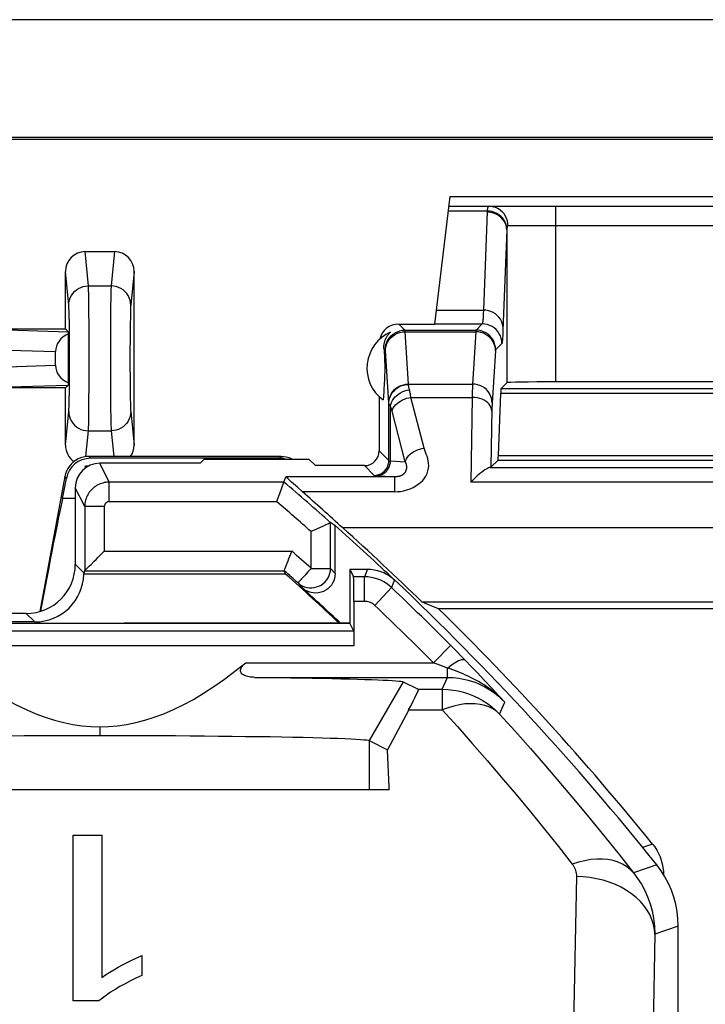
# Model space of a CAD drawing. Units: millimetres. Extents: x 123.6 to 168.4, y 82.7 to 135.4.
# Drawn here: x 150.4 to 157.4, y 125.3 to 135.4 of the extents above; entities that cross this region are included whole.
import ezdxf

# ---------------------------------------------------------------- set-up
doc = ezdxf.new("R2010")
doc.units = ezdxf.units.MM
doc.header["$LTSCALE"] = 16.335
doc.layers.get('0').update_dxf_attribs({"linetype": 'CONTINUOUS'})
for name, color, linetype in [('ASSI', 7, 'CONTINUOUS'), ('DRAFT', 7, 'CONTINUOUS'), ('RACCORDO', 7, 'CONTINUOUS'), ('SMUSSO', 7, 'CONTINUOUS')]:
    doc.layers.add(name, color=color, linetype=linetype)

msp = doc.modelspace()

# ---------------------------------------------------------------- linework, layer by layer
at = {"color": 7, "linetype": 'CONTINUOUS'}
for p, q in [((154.198, 127.525), (148.296, 127.525)), ((154.198, 127.525), (154.198, 127.553)), ((150.977, 125.373), (150.977, 127.064)), ((150.977, 127.064), (151.268, 127.064)), ((151.268, 127.064), (151.268, 125.613)), ((151.676, 125.835), (151.676, 125.632)), ((151.237, 125.373), (150.977, 125.373))]:
    msp.add_line(p, q, dxfattribs=at)
for points in [[(151.268, 125.613), (151.307, 125.64), (151.348, 125.666), (151.39, 125.692), (151.434, 125.717), (151.479, 125.742), (151.526, 125.766), (151.574, 125.789), (151.624, 125.812), (151.676, 125.835)], [(151.676, 125.632), (151.616, 125.605), (151.559, 125.577), (151.505, 125.549), (151.453, 125.52), (151.404, 125.491), (151.357, 125.462), (151.314, 125.433), (151.274, 125.403), (151.237, 125.373)]]:
    msp.add_lwpolyline(points, dxfattribs=at)
at = {"layer": 'ASSI', "color": 7, "linetype": 'CONTINUOUS'}
for p, q in [((154.146, 132.026), (154.147, 131.998)), ((154.147, 131.998), (154.149, 131.976)), ((154.149, 131.976), (154.15, 131.955)), ((154.15, 131.955), (154.151, 131.934)), ((154.151, 131.934), (154.151, 131.918)), ((154.151, 131.918), (154.152, 131.902)), ((154.152, 131.902), (154.152, 131.885)), ((154.152, 131.885), (154.153, 131.872)), ((154.153, 131.872), (154.153, 131.859)), ((154.153, 131.859), (154.153, 131.844)), ((154.153, 131.844), (154.153, 131.829)), ((154.151, 131.716), (154.15, 131.695)), ((154.152, 131.748), (154.151, 131.732)), ((154.151, 131.732), (154.151, 131.716)), ((154.153, 131.777), (154.152, 131.765)), ((154.152, 131.765), (154.152, 131.748)), ((154.153, 131.805), (154.153, 131.791)), ((154.153, 131.791), (154.153, 131.777)), ((154.146, 131.623), (154.143, 131.587)), ((154.147, 131.652), (154.146, 131.623)), ((154.149, 131.674), (154.147, 131.652)), ((154.15, 131.695), (154.149, 131.674)), ((154.097, 131.534), (154.097, 130.981)), ((154.14, 131.539), (154.137, 131.501)), ((154.143, 131.587), (154.14, 131.539)), ((153.797, 129.775), (153.797, 129.225)), ((153.797, 129.775), (153.836, 129.697)), ((153.797, 129.775), (153.979, 129.775)), ((153.838, 129.447), (153.838, 128.995)), ((150.057, 129.225), (153.797, 129.225)), ((153.837, 129.145), (153.797, 129.225)), ((154.882, 128.943), (154.832, 128.994)), ((154.945, 128.879), (154.882, 128.943)), ((154.972, 128.851), (154.945, 128.879)), ((154.342, 128.628), (154.496, 128.551)), ((154.398, 128.34), (154.183, 127.934)), ((153.995, 128.028), (154.183, 127.934)), ((154.198, 127.553), (154.183, 127.934)), ((154.198, 127.525), (148.296, 127.525)), ((154.198, 127.525), (154.198, 127.553)), ((150.977, 125.373), (150.977, 127.064)), ((150.977, 127.064), (151.268, 127.064)), ((151.268, 127.064), (151.268, 125.613)), ((157.147, 91.913), (157.147, 126.136)), ((151.676, 125.835), (151.676, 125.632)), ((151.237, 125.373), (150.977, 125.373))]:
    msp.add_line(p, q, dxfattribs=at)
at = {"layer": 'ASSI', "color": 250, "linetype": 'CONTINUOUS'}
for p, q in [((154.159, 132.013), (154.146, 132.026)), ((153.979, 129.775), (153.948, 129.697)), ((153.948, 129.697), (153.836, 129.697)), ((153.948, 129.447), (153.948, 129.697)), ((154.254, 129.666), (154.223, 129.588)), ((154.051, 129.406), (154.223, 129.588)), ((153.948, 129.447), (153.838, 129.447)), ((153.837, 129.145), (138.157, 129.145)), ((154.65, 128.822), (154.827, 128.999)), ((154.832, 128.994), (154.827, 128.999)), ((153.838, 128.995), (138.156, 128.995)), ((152.736, 128.822), (154.65, 128.822)), ((154.716, 128.797), (154.65, 128.822)), ((155.042, 128.778), (154.972, 128.851)), ((154.794, 128.767), (154.716, 128.797)), ((154.794, 128.672), (154.794, 128.767)), ((155.101, 128.717), (155.042, 128.778)), ((155.172, 128.642), (155.101, 128.717)), ((152.828, 128.672), (154.794, 128.672)), ((154.342, 128.628), (153.995, 128.028)), ((154.741, 128.551), (154.794, 128.672)), ((155.243, 128.565), (155.172, 128.642)), ((154.496, 128.551), (154.741, 128.551)), ((154.741, 128.551), (154.741, 128.34)), ((155.317, 128.485), (155.243, 128.565)), ((155.377, 128.42), (155.317, 128.485)), ((155.325, 128.298), (155.377, 128.42)), ((154.398, 128.34), (154.741, 128.34)), ((151.247, 128.169), (151.247, 128.08)), ((153.995, 128.028), (153.995, 127.525)), ((156.928, 126.761), (156.69, 126.68)), ((156.109, 126.641), (156.08, 125.127)), ((157.147, 126.136), (156.909, 126.053)), ((156.909, 126.053), (156.876, 124.356))]:
    msp.add_line(p, q, dxfattribs=at)
at = {"layer": 'ASSI', "color": 7, "linetype": 'CONTINUOUS'}
for points in [[(154.146, 132.026), (154.145, 132.035), (154.145, 132.043), (154.146, 132.051), (154.146, 132.059), (154.147, 132.067), (154.148, 132.075), (154.15, 132.082), (154.151, 132.09), (154.153, 132.097), (154.155, 132.104), (154.158, 132.111), (154.16, 132.118), (154.163, 132.125), (154.167, 132.132), (154.17, 132.138), (154.174, 132.145), (154.178, 132.151), (154.182, 132.157), (154.186, 132.163), (154.191, 132.169), (154.196, 132.175), (154.202, 132.181), (154.208, 132.187), (154.214, 132.192)], [(154.153, 131.829), (154.153, 131.813), (154.153, 131.805)], [(153.979, 129.775), (154.013, 129.774), (154.046, 129.769), (154.079, 129.762), (154.111, 129.753), (154.143, 129.74), (154.173, 129.725), (154.201, 129.708), (154.229, 129.688), (154.254, 129.666)], [(149.758, 128.822), (149.868, 128.734), (149.976, 128.653), (150.083, 128.578), (150.189, 128.51), (150.292, 128.448), (150.395, 128.393), (150.495, 128.344), (150.594, 128.302), (150.691, 128.265), (150.786, 128.235), (150.88, 128.211), (150.973, 128.193), (151.065, 128.179), (151.156, 128.171), (151.247, 128.169)], [(151.247, 128.169), (151.337, 128.171), (151.429, 128.179), (151.521, 128.193), (151.614, 128.211), (151.708, 128.235), (151.803, 128.265), (151.9, 128.302), (151.999, 128.344), (152.099, 128.393), (152.202, 128.448), (152.305, 128.51), (152.411, 128.578), (152.518, 128.653), (152.626, 128.734), (152.736, 128.822)], [(152.828, 128.672), (152.812, 128.673), (152.798, 128.674), (152.784, 128.675), (152.77, 128.677), (152.757, 128.68), (152.745, 128.683), (152.734, 128.687), (152.723, 128.692), (152.713, 128.697), (152.704, 128.703), (152.697, 128.71), (152.69, 128.718), (152.686, 128.726), (152.684, 128.736), (152.683, 128.745), (152.685, 128.755), (152.688, 128.765), (152.693, 128.775), (152.698, 128.784), (152.705, 128.792), (152.712, 128.8), (152.719, 128.808), (152.727, 128.815), (152.736, 128.822)], [(152.828, 128.672), (152.954, 128.671), (153.075, 128.67), (153.192, 128.668), (153.304, 128.666), (153.413, 128.665), (153.516, 128.663), (153.614, 128.661), (153.707, 128.659), (153.794, 128.657), (153.875, 128.654), (153.95, 128.652), (154.019, 128.65), (154.082, 128.648), (154.139, 128.645), (154.188, 128.643), (154.231, 128.64), (154.267, 128.638), (154.296, 128.635), (154.318, 128.633), (154.334, 128.63), (154.342, 128.628)], [(150.326, 128.077), (150.475, 128.078), (150.626, 128.078), (150.78, 128.079), (150.935, 128.079), (151.09, 128.08), (151.247, 128.08)], [(151.247, 128.08), (151.403, 128.08), (151.56, 128.079), (151.715, 128.079), (151.868, 128.078), (152.02, 128.078), (152.169, 128.077), (152.315, 128.076), (152.458, 128.074), (152.596, 128.073), (152.731, 128.071), (152.86, 128.07), (152.985, 128.068), (153.103, 128.066), (153.216, 128.063), (153.322, 128.061), (153.421, 128.059), (153.514, 128.056), (153.599, 128.054), (153.676, 128.051), (153.746, 128.048), (153.807, 128.046), (153.86, 128.043), (153.905, 128.04), (153.941, 128.037), (153.968, 128.034), (153.986, 128.031), (153.995, 128.028)], [(157.147, 126.136), (157.144, 126.211), (157.136, 126.285), (157.122, 126.359), (157.103, 126.431), (157.078, 126.502), (157.048, 126.571), (157.012, 126.637), (156.973, 126.701), (156.928, 126.761)], [(151.268, 125.613), (151.307, 125.64), (151.348, 125.666), (151.39, 125.692), (151.434, 125.717), (151.479, 125.742), (151.526, 125.766), (151.574, 125.789), (151.624, 125.812), (151.676, 125.835)], [(151.676, 125.632), (151.616, 125.605), (151.559, 125.577), (151.505, 125.549), (151.453, 125.52), (151.404, 125.491), (151.357, 125.462), (151.314, 125.433), (151.274, 125.403), (151.237, 125.373)]]:
    msp.add_lwpolyline(points, dxfattribs=at)
at = {"layer": 'ASSI', "color": 250, "linetype": 'CONTINUOUS'}
for points in [[(154.223, 129.588), (154.198, 129.61), (154.171, 129.629), (154.143, 129.647), (154.113, 129.662), (154.082, 129.674), (154.05, 129.684), (154.016, 129.691), (153.983, 129.696), (153.948, 129.697)], [(154.051, 129.406), (154.042, 129.414), (154.032, 129.422), (154.021, 129.428), (154.01, 129.434), (153.998, 129.439), (153.986, 129.442), (153.974, 129.445), (153.961, 129.447), (153.948, 129.447)], [(154.794, 128.767), (154.814, 128.784), (154.834, 128.799), (154.853, 128.812), (154.871, 128.824), (154.889, 128.834), (154.906, 128.843), (154.921, 128.849), (154.935, 128.854), (154.947, 128.856), (154.957, 128.856), (154.966, 128.855), (154.972, 128.851)], [(155.377, 128.42), (155.346, 128.451), (155.316, 128.48), (155.286, 128.507), (155.255, 128.532), (155.225, 128.555), (155.196, 128.576), (155.167, 128.595), (155.138, 128.613), (155.11, 128.63), (155.082, 128.645), (155.055, 128.659), (155.029, 128.672), (155.003, 128.685), (154.978, 128.696), (154.953, 128.707), (154.927, 128.718), (154.902, 128.728), (154.876, 128.738), (154.849, 128.748), (154.822, 128.758), (154.794, 128.767)], [(154.794, 128.672), (154.822, 128.672), (154.851, 128.67), (154.88, 128.668), (154.91, 128.664), (154.941, 128.659), (154.973, 128.652), (155.005, 128.644), (155.038, 128.634), (155.071, 128.623), (155.105, 128.609), (155.139, 128.594), (155.173, 128.577), (155.208, 128.557), (155.242, 128.535), (155.277, 128.51), (155.311, 128.483), (155.344, 128.453), (155.377, 128.42)], [(154.741, 128.551), (154.796, 128.549), (154.85, 128.543), (154.904, 128.534), (154.957, 128.521), (155.009, 128.505), (155.059, 128.485), (155.109, 128.461), (155.156, 128.434), (155.202, 128.405), (155.245, 128.372), (155.287, 128.336), (155.325, 128.298)], [(155.325, 128.298), (155.293, 128.327), (155.256, 128.351), (155.216, 128.371), (155.173, 128.386), (155.126, 128.397), (155.077, 128.403), (155.025, 128.404), (154.97, 128.401), (154.915, 128.393), (154.858, 128.379), (154.8, 128.361), (154.741, 128.34)], [(154.741, 128.34), (154.895, 128.17), (155.046, 127.999), (155.197, 127.826), (155.346, 127.653), (155.493, 127.478), (155.639, 127.302), (155.783, 127.125), (155.926, 126.947), (156.067, 126.768)], [(155.325, 128.298), (155.483, 128.123), (155.639, 127.947), (155.794, 127.77), (155.947, 127.591), (156.099, 127.411), (156.249, 127.23), (156.398, 127.048), (156.545, 126.865), (156.69, 126.68)], [(156.69, 126.68), (156.658, 126.714), (156.62, 126.743), (156.579, 126.768), (156.533, 126.788), (156.483, 126.804), (156.43, 126.814), (156.374, 126.819), (156.316, 126.819), (156.255, 126.814), (156.193, 126.803), (156.13, 126.788), (156.067, 126.768)], [(156.067, 126.768), (156.075, 126.756), (156.083, 126.744), (156.089, 126.731), (156.095, 126.718), (156.1, 126.704), (156.104, 126.69), (156.106, 126.674), (156.108, 126.658), (156.109, 126.641)], [(156.909, 126.053), (156.905, 126.103), (156.895, 126.154), (156.879, 126.204), (156.858, 126.253), (156.831, 126.3), (156.798, 126.345), (156.761, 126.388), (156.718, 126.429), (156.671, 126.467), (156.62, 126.501), (156.565, 126.533), (156.506, 126.56), (156.444, 126.584), (156.38, 126.604), (156.314, 126.62), (156.247, 126.631), (156.178, 126.639), (156.109, 126.641)], [(156.69, 126.68), (156.732, 126.623), (156.771, 126.563), (156.805, 126.499), (156.835, 126.434), (156.86, 126.365), (156.88, 126.293), (156.896, 126.216), (156.905, 126.136), (156.909, 126.053)]]:
    msp.add_lwpolyline(points, dxfattribs=at)
at = {"layer": 'ASSI', "color": 7, "linetype": 'CONTINUOUS'}
for centre, radius, start, end in [((154.372, 131.825), 0.4, 113.2632, 234.0462), ((134.747, 109.025), 28.4, 38.6457, 46.6177)]:
    msp.add_arc(centre, radius, start, end, dxfattribs=at)
at = {"layer": 'ASSI', "color": 250, "linetype": 'CONTINUOUS'}
for radius in [28.322, 28.072]:
    msp.add_arc((134.747, 109.025), radius, 44.8481, 46.5542, dxfattribs=at)
at = {"layer": 'ASSI', "color": 7, "linetype": 'CONTINUOUS'}
for centre, major_axis, ratio, start_param, end_param in [((154.297, 132.075), (0.141, -0.141), 0.999695, 2.356347, 3.698533), ((153.836, 129.447), (0, 0.25), 0.008727, -1.570796, -0.017453), ((154.033, 127.751), (0.463, 0.8), 0.033728, -0.723994, 0.002063)]:
    msp.add_ellipse(centre, major_axis=major_axis, ratio=ratio, start_param=start_param, end_param=end_param, dxfattribs=at)
at = {"layer": 'DRAFT', "color": 7, "linetype": 'CONTINUOUS'}
for p, q in [((167.247, 134.177), (124.747, 134.177)), ((167.233, 134.156), (124.761, 134.156)), ((151.097, 130.823), (151.1, 130.829)), ((151.097, 130.823), (151.097, 130.805)), ((151.1, 130.829), (151.137, 130.829)), ((152.313, 130.897), (152.272, 130.855)), ((152.313, 130.897), (153.381, 130.897)), ((153.447, 130.831), (153.381, 130.897)), ((150.997, 130.496), (150.868, 130.496)), ((162.379, 130.196), (153.725, 130.196)), ((153.797, 129.775), (153.797, 129.225)), ((154.533, 129.443), (154.7, 129.375)), ((154.533, 129.443), (161.015, 129.443)), ((154.7, 129.375), (160.947, 129.375)), ((153.797, 129.225), (151.497, 129.225))]:
    msp.add_line(p, q, dxfattribs=at)
at = {"layer": 'DRAFT', "color": 250, "linetype": 'CONTINUOUS'}
msp.add_line((153.995, 128.028), (153.995, 127.525), dxfattribs=at)
at = {"layer": 'DRAFT', "color": 7, "linetype": 'CONTINUOUS'}
for radius, start, end in [(28.432, 45.901, 48.1269), (27.693, 46.8396, 48.3738)]:
    msp.add_arc((134.747, 109.025), radius, start, end, dxfattribs=at)
msp.add_ellipse((150.695, 129.525), major_axis=(0.195, 1.05), ratio=0.017163, start_param=0.394008, end_param=1.743825, dxfattribs=at)
at = {"layer": 'RACCORDO', "color": 7, "linetype": 'CONTINUOUS'}
for p, q in [((167.8, 135.378), (124.194, 135.378)), ((154.663, 132.275), (154.822, 133.575)), ((154.822, 133.575), (159.672, 133.575)), ((154.81, 133.475), (159.684, 133.475)), ((151.097, 133.013), (151.398, 133.013)), ((150.897, 132.225), (150.897, 132.81)), ((151.597, 131.04), (151.597, 132.81)), ((149.997, 132.225), (150.897, 132.225)), ((150.897, 132.225), (150.925, 132.197)), ((154.297, 132.275), (154.663, 132.275)), ((150.929, 131.675), (150.929, 132.175)), ((150.797, 131.855), (150.797, 131.995)), ((150.897, 131.625), (149.987, 131.625)), ((150.897, 131.625), (150.925, 131.653)), ((150.897, 131.04), (150.897, 131.625)), ((155.398, 131.676), (155.34, 131.618)), ((158.596, 131.684), (155.898, 131.684)), ((155.336, 131.571), (155.312, 130.934)), ((153.097, 130.925), (151.136, 130.925)), ((151.104, 130.81), (151.097, 130.823)), ((153.078, 130.906), (151.152, 130.906)), ((152.272, 130.855), (151.247, 130.855)), ((153.947, 130.831), (153.447, 130.831)), ((155.309, 130.887), (155.237, 130.814)), ((150.89, 130.721), (150.635, 129.345)), ((153.126, 130.663), (153.146, 130.717)), ((150.868, 130.496), (150.906, 130.701)), ((150.997, 130.605), (150.997, 129.825)), ((153.083, 130.546), (153.125, 130.662)), ((153.125, 130.662), (153.126, 130.663)), ((153.315, 130.565), (153.263, 130.61)), ((151.093, 130.413), (151.093, 129.76)), ((153.561, 130.23), (153.518, 130.211)), ((153.572, 130.235), (153.561, 130.23)), ((153.647, 129.731), (153.647, 130.221)), ((153.135, 129.776), (153.145, 129.802)), ((153.142, 129.725), (151.084, 129.725)), ((151.087, 129.735), (151.093, 129.76)), ((151.093, 129.76), (151.095, 129.762)), ((151.095, 129.762), (151.12, 129.787)), ((153.142, 129.725), (153.129, 129.76)), ((153.797, 129.775), (153.836, 129.697)), ((153.797, 129.775), (153.979, 129.775)), ((153.838, 129.447), (153.838, 128.995)), ((150.497, 129.325), (149.843, 129.325)), ((150.584, 129.238), (149.996, 129.238)), ((150.057, 129.225), (151.497, 129.225)), ((153.837, 129.145), (153.797, 129.225)), ((154.882, 128.943), (154.832, 128.994)), ((154.945, 128.879), (154.882, 128.943)), ((154.972, 128.851), (154.945, 128.879)), ((154.342, 128.628), (154.496, 128.551)), ((154.398, 128.34), (154.183, 127.934)), ((156.996, 126.696), (156.997, 126.658)), ((157.147, 91.913), (157.147, 126.136))]:
    msp.add_line(p, q, dxfattribs=at)
at = {"layer": 'RACCORDO', "color": 250, "linetype": 'CONTINUOUS'}
for p, q in [((154.804, 133.428), (155.199, 133.428)), ((155.898, 131.684), (155.898, 133.475)), ((155.398, 133.235), (155.398, 131.676)), ((159.082, 133.275), (155.412, 133.275)), ((151.131, 132.664), (151.097, 133.013)), ((151.398, 133.013), (151.363, 132.664)), ((150.931, 132.467), (150.897, 132.81)), ((151.597, 132.81), (151.563, 132.467)), ((151.131, 132.664), (151.363, 132.664)), ((151.135, 132.536), (151.134, 132.59)), ((151.136, 132.469), (151.135, 132.536)), ((151.137, 132.385), (151.136, 132.469)), ((151.358, 132.455), (151.357, 132.354)), ((154.68, 132.417), (155.16, 132.417)), ((150.936, 132.35), (150.934, 132.394)), ((150.937, 132.295), (150.936, 132.35)), ((151.138, 132.28), (151.137, 132.385)), ((151.357, 132.354), (151.356, 132.241)), ((149.999, 132.225), (150.925, 132.197)), ((150.937, 132.225), (150.937, 132.295)), ((150.938, 132.142), (150.937, 132.225)), ((151.139, 132.157), (151.138, 132.28)), ((151.356, 132.241), (151.355, 132.118)), ((151.557, 132.278), (151.556, 132.199)), ((154.359, 132.213), (154.297, 132.275)), ((154.359, 132.213), (155.085, 132.213)), ((154.663, 132.276), (155.148, 132.276)), ((155.148, 132.276), (155.085, 132.213)), ((150.939, 132.047), (150.938, 132.142)), ((151.139, 132.026), (151.139, 132.157)), ((151.355, 132.118), (151.355, 131.989)), ((151.556, 132.112), (151.555, 132.019)), ((151.556, 132.199), (151.556, 132.112)), ((154.395, 131.663), (154.361, 132.196)), ((154.361, 132.196), (155.083, 132.196)), ((155.083, 132.196), (155.049, 131.663)), ((149.989, 132.02), (150.797, 131.995)), ((150.939, 131.949), (150.939, 132.047)), ((151.139, 131.891), (151.139, 132.026)), ((151.555, 132.019), (151.555, 131.924)), ((155.348, 132.076), (155.285, 132.013)), ((150.939, 131.851), (150.939, 131.949)), ((151.355, 131.989), (151.355, 131.858)), ((151.555, 131.924), (151.555, 131.828)), ((154.195, 131.47), (154.161, 132.004)), ((155.283, 132.002), (155.249, 131.47)), ((149.983, 131.83), (150.797, 131.855)), ((150.939, 131.754), (150.939, 131.851)), ((151.139, 131.757), (151.139, 131.891)), ((151.355, 131.858), (151.355, 131.729)), ((151.555, 131.828), (151.556, 131.735)), ((150.938, 131.663), (150.939, 131.754)), ((151.138, 131.629), (151.139, 131.757)), ((151.355, 131.729), (151.356, 131.606)), ((151.556, 131.735), (151.556, 131.65)), ((149.987, 131.625), (150.925, 131.653)), ((150.937, 131.581), (150.938, 131.663)), ((151.137, 131.51), (151.138, 131.629)), ((151.556, 131.65), (151.557, 131.574)), ((154.396, 131.659), (154.395, 131.663)), ((154.395, 131.663), (155.049, 131.663)), ((155.048, 131.622), (155.047, 131.59)), ((155.048, 131.644), (155.048, 131.622)), ((155.34, 131.618), (159.154, 131.618)), ((151.136, 131.405), (151.137, 131.51)), ((151.356, 131.606), (151.357, 131.496)), ((151.557, 131.574), (151.558, 131.513)), ((151.558, 131.513), (151.56, 131.463)), ((154.555, 131.009), (154.421, 131.527)), ((154.421, 131.527), (155.046, 131.527)), ((155.046, 131.527), (155.032, 130.661)), ((155.047, 131.59), (155.046, 131.527)), ((155.336, 131.571), (159.158, 131.571)), ((151.357, 131.496), (151.358, 131.403)), ((154.196, 131.467), (154.195, 131.47)), ((154.196, 130.882), (154.196, 131.467)), ((154.213, 130.879), (154.213, 131.435)), ((155.248, 131.445), (155.247, 131.431)), ((155.247, 131.431), (155.247, 131.416)), ((150.897, 131.04), (150.931, 131.383)), ((151.358, 131.403), (151.359, 131.328)), ((151.359, 131.328), (151.36, 131.267)), ((151.563, 131.383), (151.597, 131.04)), ((154.362, 130.87), (154.228, 131.388)), ((151.105, 130.923), (151.131, 131.186)), ((151.131, 131.186), (151.363, 131.186)), ((151.363, 131.186), (151.389, 130.925)), ((151.152, 130.906), (151.136, 130.925)), ((153.078, 130.906), (153.097, 130.925)), ((154.097, 130.981), (154.196, 130.882)), ((155.312, 130.934), (159.182, 130.934)), ((151.343, 130.663), (151.247, 130.855)), ((153.947, 130.831), (154.046, 130.732)), ((154.213, 130.879), (154.362, 130.87)), ((155.229, 130.813), (159.265, 130.813)), ((155.309, 130.887), (159.185, 130.887)), ((150.906, 130.701), (150.89, 130.721)), ((154.253, 130.717), (153.146, 130.717)), ((154.253, 130.717), (154.253, 130.565)), ((151.093, 130.413), (150.997, 130.605)), ((151.343, 130.463), (151.343, 130.663)), ((153.126, 130.663), (151.343, 130.663)), ((159.462, 130.661), (155.032, 130.661)), ((154.253, 130.565), (153.315, 130.565)), ((151.293, 130.413), (151.093, 130.413)), ((151.293, 130.413), (151.293, 129.96)), ((153.052, 130.463), (151.343, 130.463)), ((153.602, 129.784), (153.602, 130.249)), ((153.403, 129.784), (153.403, 130.159)), ((151.293, 129.96), (153.205, 129.96)), ((150.997, 129.825), (151.087, 129.735)), ((151.093, 129.76), (153.129, 129.76)), ((153.403, 129.784), (153.602, 129.784)), ((153.602, 129.784), (153.647, 129.731)), ((153.979, 129.775), (153.948, 129.697)), ((153.269, 129.635), (153.313, 129.584)), ((153.948, 129.697), (153.836, 129.697)), ((153.948, 129.447), (153.948, 129.697)), ((154.254, 129.666), (154.223, 129.588)), ((154.051, 129.406), (154.223, 129.588)), ((153.948, 129.447), (153.838, 129.447)), ((150.497, 129.325), (150.584, 129.238)), ((153.837, 129.145), (138.157, 129.145)), ((154.65, 128.822), (154.827, 128.999)), ((154.832, 128.994), (154.827, 128.999)), ((153.838, 128.995), (138.156, 128.995)), ((152.736, 128.822), (154.65, 128.822)), ((154.716, 128.797), (154.65, 128.822)), ((155.042, 128.778), (154.972, 128.851)), ((154.794, 128.767), (154.716, 128.797)), ((154.794, 128.672), (154.794, 128.767)), ((155.101, 128.717), (155.042, 128.778)), ((155.172, 128.642), (155.101, 128.717)), ((152.828, 128.672), (154.794, 128.672)), ((154.741, 128.551), (154.794, 128.672)), ((155.243, 128.565), (155.172, 128.642)), ((154.496, 128.551), (154.741, 128.551)), ((154.741, 128.551), (154.741, 128.34)), ((155.317, 128.485), (155.243, 128.565)), ((155.377, 128.42), (155.317, 128.485)), ((155.325, 128.298), (155.377, 128.42)), ((154.398, 128.34), (154.741, 128.34)), ((156.885, 126.973), (156.784, 126.938)), ((156.928, 126.761), (156.69, 126.68)), ((156.109, 126.641), (156.08, 125.127)), ((157.147, 126.136), (156.909, 126.053)), ((156.909, 126.053), (156.876, 124.356))]:
    msp.add_line(p, q, dxfattribs=at)
for points in [[(155.199, 133.428), (155.199, 133.427), (155.199, 133.425), (155.198, 133.424), (155.198, 133.423), (155.198, 133.422), (155.198, 133.42), (155.198, 133.419), (155.198, 133.418), (155.16, 132.417)], [(155.398, 133.235), (155.396, 133.259), (155.391, 133.282), (155.382, 133.304), (155.371, 133.325), (155.356, 133.345), (155.339, 133.363), (155.319, 133.378), (155.297, 133.392), (155.274, 133.402), (155.249, 133.41), (155.224, 133.415), (155.198, 133.416)], [(155.217, 133.475), (155.215, 133.475), (155.213, 133.474), (155.211, 133.472), (155.209, 133.47), (155.207, 133.468), (155.206, 133.465), (155.204, 133.462), (155.203, 133.458), (155.202, 133.455), (155.201, 133.451), (155.201, 133.446), (155.2, 133.442), (155.2, 133.437), (155.199, 133.433), (155.199, 133.428)], [(155.398, 133.247), (155.396, 133.27), (155.391, 133.293), (155.382, 133.315), (155.37, 133.336), (155.356, 133.356), (155.338, 133.374), (155.319, 133.389), (155.297, 133.402), (155.274, 133.413), (155.25, 133.421), (155.224, 133.426), (155.199, 133.428)], [(155.412, 133.275), (155.41, 133.301), (155.405, 133.327), (155.397, 133.351), (155.386, 133.375), (155.372, 133.397), (155.355, 133.416), (155.336, 133.434), (155.315, 133.448), (155.292, 133.46), (155.268, 133.468), (155.243, 133.473), (155.217, 133.475)], [(155.398, 133.235), (155.359, 132.211), (155.359, 132.189), (155.358, 132.169), (155.357, 132.152), (155.356, 132.136), (155.355, 132.123), (155.354, 132.11), (155.353, 132.099), (155.352, 132.091), (155.351, 132.084), (155.35, 132.079), (155.348, 132.076)], [(155.412, 133.275), (155.41, 133.275), (155.408, 133.274), (155.407, 133.273), (155.406, 133.272), (155.404, 133.271), (155.403, 133.269), (155.403, 133.267), (155.402, 133.265), (155.401, 133.263), (155.4, 133.26), (155.4, 133.258), (155.399, 133.255), (155.399, 133.252), (155.399, 133.25), (155.398, 133.247)], [(155.398, 133.247), (155.398, 133.246), (155.398, 133.244), (155.398, 133.243), (155.398, 133.242), (155.398, 133.24), (155.398, 133.239), (155.398, 133.238), (155.398, 133.236), (155.398, 133.235)], [(150.931, 132.467), (150.933, 132.492), (150.938, 132.517), (150.946, 132.542), (150.958, 132.565), (150.973, 132.586), (150.99, 132.606), (151.01, 132.623), (151.031, 132.637), (151.055, 132.648), (151.079, 132.657), (151.105, 132.662), (151.131, 132.664)], [(151.134, 132.59), (151.133, 132.613), (151.133, 132.634), (151.132, 132.651), (151.131, 132.664)], [(151.363, 132.664), (151.362, 132.649), (151.361, 132.63), (151.361, 132.604), (151.36, 132.574), (151.359, 132.539), (151.358, 132.455)], [(151.563, 132.467), (151.561, 132.492), (151.556, 132.517), (151.548, 132.542), (151.536, 132.565), (151.522, 132.586), (151.504, 132.606), (151.485, 132.623), (151.463, 132.637), (151.439, 132.648), (151.415, 132.657), (151.389, 132.662), (151.363, 132.664)], [(150.934, 132.394), (150.934, 132.413), (150.933, 132.43), (150.933, 132.444), (150.932, 132.456), (150.931, 132.467)], [(151.563, 132.467), (151.562, 132.456), (151.561, 132.441), (151.561, 132.423), (151.56, 132.401), (151.559, 132.375), (151.559, 132.346), (151.557, 132.278)], [(155.16, 132.417), (155.159, 132.376), (155.158, 132.358), (155.157, 132.343), (155.156, 132.329), (155.155, 132.317), (155.154, 132.306), (155.153, 132.297), (155.152, 132.289), (155.151, 132.283), (155.15, 132.278), (155.148, 132.276)], [(155.36, 132.235), (155.359, 132.259), (155.353, 132.282), (155.345, 132.304), (155.333, 132.326), (155.319, 132.345), (155.301, 132.363), (155.282, 132.379), (155.26, 132.392), (155.237, 132.402), (155.212, 132.41), (155.186, 132.415), (155.16, 132.417)], [(154.159, 132.013), (154.161, 132.039), (154.166, 132.064), (154.175, 132.089), (154.186, 132.113), (154.201, 132.134), (154.218, 132.154), (154.238, 132.171), (154.259, 132.186), (154.283, 132.197), (154.308, 132.206), (154.333, 132.211), (154.359, 132.213)], [(154.361, 132.196), (154.361, 132.199), (154.36, 132.202), (154.36, 132.204), (154.36, 132.206), (154.36, 132.208), (154.36, 132.21), (154.36, 132.211), (154.36, 132.212), (154.359, 132.213)], [(155.085, 132.213), (155.085, 132.212), (155.084, 132.211), (155.084, 132.21), (155.084, 132.209), (155.084, 132.207), (155.084, 132.205), (155.084, 132.202), (155.084, 132.199), (155.083, 132.196)], [(155.285, 132.013), (155.283, 132.039), (155.278, 132.064), (155.269, 132.089), (155.258, 132.113), (155.243, 132.134), (155.226, 132.154), (155.206, 132.171), (155.185, 132.186), (155.161, 132.197), (155.136, 132.206), (155.111, 132.211), (155.085, 132.213)], [(155.348, 132.076), (155.347, 132.102), (155.342, 132.128), (155.333, 132.153), (155.322, 132.176), (155.307, 132.198), (155.29, 132.218), (155.27, 132.235), (155.248, 132.249), (155.225, 132.261), (155.2, 132.269), (155.175, 132.275), (155.148, 132.276)], [(154.161, 132.002), (154.163, 132.028), (154.168, 132.052), (154.176, 132.076), (154.188, 132.099), (154.202, 132.12), (154.22, 132.139), (154.239, 132.155), (154.261, 132.169), (154.284, 132.181), (154.309, 132.189), (154.335, 132.194), (154.361, 132.196)], [(155.283, 132.002), (155.282, 132.028), (155.276, 132.052), (155.268, 132.076), (155.256, 132.099), (155.242, 132.12), (155.225, 132.139), (155.205, 132.155), (155.183, 132.169), (155.16, 132.181), (155.135, 132.189), (155.109, 132.194), (155.083, 132.196)], [(154.161, 132.004), (154.16, 132.006), (154.16, 132.007), (154.16, 132.009), (154.16, 132.01), (154.16, 132.011), (154.16, 132.012), (154.16, 132.012), (154.159, 132.013)], [(155.285, 132.013), (155.285, 132.012), (155.284, 132.012), (155.284, 132.011), (155.284, 132.01), (155.284, 132.009), (155.284, 132.008), (155.284, 132.006), (155.284, 132.005), (155.283, 132.002)], [(154.195, 131.47), (154.197, 131.495), (154.202, 131.52), (154.211, 131.543), (154.223, 131.566), (154.237, 131.587), (154.254, 131.606), (154.274, 131.623), (154.296, 131.637), (154.319, 131.648), (154.344, 131.656), (154.369, 131.661), (154.395, 131.663)], [(154.196, 131.467), (154.197, 131.492), (154.203, 131.517), (154.211, 131.54), (154.223, 131.563), (154.237, 131.584), (154.255, 131.602), (154.274, 131.619), (154.296, 131.633), (154.319, 131.644), (154.344, 131.652), (154.37, 131.657), (154.396, 131.659)], [(154.404, 131.613), (154.402, 131.62), (154.4, 131.627), (154.399, 131.634), (154.398, 131.64), (154.397, 131.645), (154.396, 131.65), (154.396, 131.655), (154.396, 131.659)], [(154.421, 131.527), (154.42, 131.537), (154.418, 131.546), (154.416, 131.556), (154.415, 131.564), (154.413, 131.573), (154.411, 131.581), (154.409, 131.589), (154.408, 131.597), (154.404, 131.613)], [(155.049, 131.663), (155.049, 131.657), (155.048, 131.644)], [(155.249, 131.47), (155.247, 131.495), (155.242, 131.52), (155.233, 131.543), (155.222, 131.566), (155.207, 131.587), (155.19, 131.606), (155.17, 131.623), (155.148, 131.637), (155.125, 131.648), (155.1, 131.656), (155.075, 131.661), (155.049, 131.663)], [(150.931, 131.383), (150.932, 131.394), (150.933, 131.409), (150.934, 131.429), (150.934, 131.452), (150.935, 131.479), (150.936, 131.51), (150.937, 131.581)], [(154.213, 131.435), (154.217, 131.455), (154.224, 131.475), (154.234, 131.495), (154.246, 131.514), (154.261, 131.531), (154.278, 131.547), (154.296, 131.562), (154.316, 131.575), (154.337, 131.586), (154.36, 131.594), (154.383, 131.601), (154.406, 131.605)], [(154.228, 131.388), (154.233, 131.405), (154.241, 131.421), (154.252, 131.436), (154.264, 131.451), (154.279, 131.465), (154.296, 131.479), (154.314, 131.49), (154.334, 131.501), (154.354, 131.51), (154.376, 131.518), (154.399, 131.523), (154.421, 131.527)], [(155.246, 131.388), (155.244, 131.406), (155.239, 131.424), (155.23, 131.441), (155.219, 131.457), (155.204, 131.472), (155.187, 131.486), (155.167, 131.498), (155.146, 131.508), (155.122, 131.516), (155.098, 131.522), (155.072, 131.526), (155.046, 131.527)], [(151.56, 131.463), (151.56, 131.442), (151.561, 131.424), (151.561, 131.408), (151.562, 131.394), (151.563, 131.383)], [(154.213, 131.435), (154.209, 131.44), (154.206, 131.444), (154.203, 131.448), (154.201, 131.452), (154.199, 131.456), (154.198, 131.459), (154.197, 131.462), (154.196, 131.465), (154.196, 131.467)], [(154.228, 131.388), (154.226, 131.394), (154.225, 131.4), (154.223, 131.405), (154.221, 131.411), (154.22, 131.416), (154.218, 131.421), (154.216, 131.426), (154.214, 131.43), (154.213, 131.435)], [(155.247, 131.416), (155.247, 131.411), (155.237, 130.814)], [(155.249, 131.47), (155.249, 131.466), (155.248, 131.463), (155.248, 131.459), (155.248, 131.454), (155.248, 131.445)], [(150.931, 131.383), (150.933, 131.358), (150.938, 131.332), (150.946, 131.308), (150.958, 131.285), (150.973, 131.264), (150.99, 131.244), (151.01, 131.227), (151.031, 131.213), (151.055, 131.201), (151.079, 131.193), (151.105, 131.188), (151.131, 131.186)], [(151.131, 131.186), (151.132, 131.201), (151.133, 131.222), (151.134, 131.248), (151.134, 131.28), (151.135, 131.317), (151.136, 131.405)], [(151.563, 131.383), (151.561, 131.358), (151.556, 131.332), (151.548, 131.308), (151.536, 131.285), (151.522, 131.264), (151.504, 131.244), (151.485, 131.227), (151.463, 131.213), (151.439, 131.201), (151.415, 131.193), (151.389, 131.188), (151.363, 131.186)], [(151.36, 131.267), (151.361, 131.242), (151.362, 131.219), (151.362, 131.2), (151.363, 131.186)], [(154.253, 130.565), (154.284, 130.566), (154.316, 130.569), (154.347, 130.575), (154.379, 130.584), (154.412, 130.595), (154.442, 130.608), (154.47, 130.624), (154.496, 130.641), (154.52, 130.66), (154.541, 130.68), (154.559, 130.702), (154.574, 130.725), (154.585, 130.75), (154.594, 130.777), (154.6, 130.804), (154.602, 130.83), (154.601, 130.856), (154.597, 130.881), (154.592, 130.905), (154.585, 130.927), (154.577, 130.949), (154.57, 130.969), (154.563, 130.989), (154.555, 131.009)], [(154.362, 130.87), (154.368, 130.886), (154.376, 130.902), (154.386, 130.918), (154.399, 130.933), (154.413, 130.947), (154.43, 130.96), (154.448, 130.972), (154.468, 130.982), (154.489, 130.991), (154.51, 130.999), (154.533, 131.005), (154.555, 131.009)], [(154.046, 130.732), (154.065, 130.733), (154.084, 130.737), (154.103, 130.744), (154.121, 130.752), (154.137, 130.763), (154.152, 130.776), (154.165, 130.791), (154.175, 130.807), (154.184, 130.825), (154.19, 130.843), (154.194, 130.863), (154.196, 130.882)], [(154.068, 130.729), (154.087, 130.731), (154.105, 130.735), (154.123, 130.741), (154.14, 130.75), (154.156, 130.761), (154.17, 130.774), (154.182, 130.788), (154.193, 130.805), (154.201, 130.822), (154.207, 130.841), (154.211, 130.86), (154.213, 130.879)], [(154.196, 130.882), (154.196, 130.882), (154.197, 130.882), (154.198, 130.881), (154.199, 130.881), (154.201, 130.881), (154.204, 130.88), (154.206, 130.88), (154.209, 130.88), (154.213, 130.879)], [(154.362, 130.87), (154.364, 130.867), (154.365, 130.863), (154.367, 130.86), (154.368, 130.857), (154.369, 130.853), (154.371, 130.849), (154.372, 130.845), (154.372, 130.841), (154.373, 130.837), (154.374, 130.833), (154.374, 130.828), (154.375, 130.823), (154.375, 130.819), (154.375, 130.814), (154.375, 130.809), (154.374, 130.805), (154.374, 130.8), (154.373, 130.796), (154.372, 130.792), (154.371, 130.788), (154.37, 130.785), (154.369, 130.781), (154.368, 130.778), (154.366, 130.775), (154.365, 130.772), (154.364, 130.769), (154.362, 130.766), (154.361, 130.763), (154.359, 130.761), (154.357, 130.758), (154.356, 130.756), (154.354, 130.754), (154.352, 130.752), (154.35, 130.75), (154.348, 130.748), (154.346, 130.746), (154.345, 130.744), (154.343, 130.742), (154.34, 130.741), (154.338, 130.739), (154.336, 130.738), (154.334, 130.736), (154.332, 130.735), (154.33, 130.734), (154.328, 130.732), (154.325, 130.731), (154.323, 130.73), (154.321, 130.729), (154.318, 130.728), (154.316, 130.727), (154.313, 130.726), (154.311, 130.725), (154.308, 130.724), (154.306, 130.723), (154.303, 130.723), (154.3, 130.722), (154.297, 130.721), (154.294, 130.721), (154.292, 130.72), (154.289, 130.72), (154.286, 130.719), (154.283, 130.719), (154.28, 130.719), (154.277, 130.718), (154.274, 130.718), (154.271, 130.718), (154.268, 130.718), (154.265, 130.717), (154.262, 130.717), (154.259, 130.717), (154.256, 130.717), (154.253, 130.717)], [(154.046, 130.732), (154.046, 130.732), (154.047, 130.732), (154.049, 130.731), (154.051, 130.731), (154.053, 130.731), (154.056, 130.73), (154.059, 130.73), (154.063, 130.73), (154.253, 130.717)], [(151.343, 130.663), (151.33, 130.663), (151.317, 130.662), (151.304, 130.66), (151.291, 130.658), (151.278, 130.654), (151.265, 130.65), (151.252, 130.646), (151.239, 130.64), (151.226, 130.634), (151.214, 130.627), (151.202, 130.619), (151.19, 130.611), (151.179, 130.602), (151.168, 130.592), (151.158, 130.582), (151.149, 130.571), (151.14, 130.559), (151.132, 130.547), (151.125, 130.535), (151.118, 130.522), (151.112, 130.509), (151.107, 130.495), (151.102, 130.48), (151.098, 130.465), (151.096, 130.448), (151.094, 130.431), (151.093, 130.413)], [(151.343, 130.463), (151.34, 130.463), (151.338, 130.463), (151.335, 130.462), (151.333, 130.462), (151.33, 130.461), (151.327, 130.461), (151.325, 130.46), (151.322, 130.459), (151.32, 130.457), (151.317, 130.456), (151.315, 130.454), (151.312, 130.453), (151.31, 130.451), (151.308, 130.449), (151.306, 130.447), (151.304, 130.445), (151.303, 130.442), (151.301, 130.44), (151.299, 130.437), (151.298, 130.435), (151.297, 130.432), (151.296, 130.429), (151.295, 130.426), (151.294, 130.423), (151.294, 130.42), (151.293, 130.417), (151.293, 130.413)], [(153.403, 129.784), (153.386, 129.766), (153.37, 129.748), (153.355, 129.731), (153.341, 129.716), (153.328, 129.701), (153.316, 129.688), (153.306, 129.677), (153.298, 129.668), (153.29, 129.659), (153.284, 129.652), (153.279, 129.647), (153.275, 129.642), (153.273, 129.638), (153.271, 129.635), (153.269, 129.635)], [(153.269, 129.635), (153.289, 129.62), (153.311, 129.607), (153.334, 129.597), (153.358, 129.59), (153.383, 129.586), (153.409, 129.585), (153.434, 129.588), (153.459, 129.594), (153.483, 129.603), (153.505, 129.614), (153.526, 129.629), (153.545, 129.646), (153.562, 129.666), (153.576, 129.687), (153.587, 129.71), (153.595, 129.734), (153.6, 129.759), (153.602, 129.784)], [(154.223, 129.588), (154.198, 129.61), (154.171, 129.629), (154.143, 129.647), (154.113, 129.662), (154.082, 129.674), (154.05, 129.684), (154.016, 129.691), (153.983, 129.696), (153.948, 129.697)], [(154.051, 129.406), (154.042, 129.414), (154.032, 129.422), (154.021, 129.428), (154.01, 129.434), (153.998, 129.439), (153.986, 129.442), (153.974, 129.445), (153.961, 129.447), (153.948, 129.447)], [(154.794, 128.767), (154.814, 128.784), (154.834, 128.799), (154.853, 128.812), (154.871, 128.824), (154.889, 128.834), (154.906, 128.843), (154.921, 128.849), (154.935, 128.854), (154.947, 128.856), (154.957, 128.856), (154.966, 128.855), (154.972, 128.851)], [(155.377, 128.42), (155.346, 128.451), (155.316, 128.48), (155.286, 128.507), (155.255, 128.532), (155.225, 128.555), (155.196, 128.576), (155.167, 128.595), (155.138, 128.613), (155.11, 128.63), (155.082, 128.645), (155.055, 128.659), (155.029, 128.672), (155.003, 128.685), (154.978, 128.696), (154.953, 128.707), (154.927, 128.718), (154.902, 128.728), (154.876, 128.738), (154.849, 128.748), (154.822, 128.758), (154.794, 128.767)], [(154.794, 128.672), (154.822, 128.672), (154.851, 128.67), (154.88, 128.668), (154.91, 128.664), (154.941, 128.659), (154.973, 128.652), (155.005, 128.644), (155.038, 128.634), (155.071, 128.623), (155.105, 128.609), (155.139, 128.594), (155.173, 128.577), (155.208, 128.557), (155.242, 128.535), (155.277, 128.51), (155.311, 128.483), (155.344, 128.453), (155.377, 128.42)], [(154.741, 128.551), (154.796, 128.549), (154.85, 128.543), (154.904, 128.534), (154.957, 128.521), (155.009, 128.505), (155.059, 128.485), (155.109, 128.461), (155.156, 128.434), (155.202, 128.405), (155.245, 128.372), (155.287, 128.336), (155.325, 128.298)], [(155.325, 128.298), (155.293, 128.327), (155.256, 128.351), (155.216, 128.371), (155.173, 128.386), (155.126, 128.397), (155.077, 128.403), (155.025, 128.404), (154.97, 128.401), (154.915, 128.393), (154.858, 128.379), (154.8, 128.361), (154.741, 128.34)], [(154.741, 128.34), (154.895, 128.17), (155.046, 127.999), (155.197, 127.826), (155.346, 127.653), (155.493, 127.478), (155.639, 127.302), (155.783, 127.125), (155.926, 126.947), (156.067, 126.768)], [(155.325, 128.298), (155.483, 128.123), (155.639, 127.947), (155.794, 127.77), (155.947, 127.591), (156.099, 127.411), (156.249, 127.23), (156.398, 127.048), (156.545, 126.865), (156.69, 126.68)], [(156.69, 126.68), (156.658, 126.714), (156.62, 126.743), (156.579, 126.768), (156.533, 126.788), (156.483, 126.804), (156.43, 126.814), (156.374, 126.819), (156.316, 126.819), (156.255, 126.814), (156.193, 126.803), (156.13, 126.788), (156.067, 126.768)], [(156.067, 126.768), (156.075, 126.756), (156.083, 126.744), (156.089, 126.731), (156.095, 126.718), (156.1, 126.704), (156.104, 126.69), (156.106, 126.674), (156.108, 126.658), (156.109, 126.641)], [(156.909, 126.053), (156.905, 126.103), (156.895, 126.154), (156.879, 126.204), (156.858, 126.253), (156.831, 126.3), (156.798, 126.345), (156.761, 126.388), (156.718, 126.429), (156.671, 126.467), (156.62, 126.501), (156.565, 126.533), (156.506, 126.56), (156.444, 126.584), (156.38, 126.604), (156.314, 126.62), (156.247, 126.631), (156.178, 126.639), (156.109, 126.641)], [(156.69, 126.68), (156.732, 126.623), (156.771, 126.563), (156.805, 126.499), (156.835, 126.434), (156.86, 126.365), (156.88, 126.293), (156.896, 126.216), (156.905, 126.136), (156.909, 126.053)]]:
    msp.add_lwpolyline(points, dxfattribs=at)
at = {"layer": 'RACCORDO', "color": 7, "linetype": 'CONTINUOUS'}
for points in [[(151.136, 130.925), (151.107, 130.923), (151.079, 130.918), (151.051, 130.91), (151.025, 130.899), (151, 130.884), (150.976, 130.867), (150.955, 130.847), (150.937, 130.825), (150.921, 130.801), (150.907, 130.776), (150.897, 130.749), (150.89, 130.721)], [(153.097, 130.925), (153.123, 130.924), (153.149, 130.92), (153.174, 130.913), (153.199, 130.903), (153.211, 130.897)], [(155.229, 130.813), (155.222, 130.812), (155.212, 130.808), (155.201, 130.803), (155.188, 130.796), (155.173, 130.787), (155.157, 130.776), (155.139, 130.762), (155.119, 130.746), (155.098, 130.727), (155.076, 130.707), (155.054, 130.685), (155.032, 130.661)], [(153.263, 130.61), (153.203, 130.664), (153.187, 130.678), (153.174, 130.69), (153.164, 130.699), (153.156, 130.707), (153.15, 130.712), (153.147, 130.716), (153.146, 130.717)], [(153.052, 130.463), (153.06, 130.485), (153.083, 130.546)], [(153.518, 130.211), (153.464, 130.187), (153.444, 130.178), (153.423, 130.169), (153.403, 130.159)], [(153.602, 130.249), (153.595, 130.246), (153.589, 130.243), (153.572, 130.235)], [(153.603, 130.249), (153.603, 130.249), (153.603, 130.249), (153.602, 130.249), (153.602, 130.249), (153.602, 130.249), (153.602, 130.249)], [(151.158, 129.824), (151.19, 129.857), (151.209, 129.875), (151.228, 129.895), (151.249, 129.916), (151.27, 129.938), (151.293, 129.96)], [(153.145, 129.802), (153.159, 129.838), (153.167, 129.86), (153.176, 129.883), (153.185, 129.907), (153.195, 129.933), (153.205, 129.96)], [(151.12, 129.787), (151.143, 129.81), (151.158, 129.824)], [(153.129, 129.76), (153.13, 129.762), (153.132, 129.768), (153.135, 129.776)], [(153.647, 129.731), (153.645, 129.705), (153.641, 129.681), (153.633, 129.657), (153.622, 129.634), (153.609, 129.613), (153.592, 129.594), (153.573, 129.576), (153.552, 129.561), (153.529, 129.549), (153.504, 129.54), (153.478, 129.534), (153.452, 129.532), (153.427, 129.533), (153.402, 129.537), (153.378, 129.545), (153.355, 129.555), (153.333, 129.568), (153.313, 129.584)], [(153.979, 129.775), (154.013, 129.774), (154.046, 129.769), (154.079, 129.762), (154.111, 129.753), (154.143, 129.74), (154.173, 129.725), (154.201, 129.708), (154.229, 129.688), (154.254, 129.666)], [(149.758, 128.822), (149.868, 128.734), (149.976, 128.653), (150.083, 128.578), (150.189, 128.51), (150.292, 128.448), (150.395, 128.393), (150.495, 128.344), (150.594, 128.302), (150.691, 128.265), (150.786, 128.235), (150.88, 128.211), (150.973, 128.193), (151.065, 128.179), (151.156, 128.171), (151.247, 128.169)], [(151.247, 128.169), (151.337, 128.171), (151.429, 128.179), (151.521, 128.193), (151.614, 128.211), (151.708, 128.235), (151.803, 128.265), (151.9, 128.302), (151.999, 128.344), (152.099, 128.393), (152.202, 128.448), (152.305, 128.51), (152.411, 128.578), (152.518, 128.653), (152.626, 128.734), (152.736, 128.822)], [(152.828, 128.672), (152.812, 128.673), (152.798, 128.674), (152.784, 128.675), (152.77, 128.677), (152.757, 128.68), (152.745, 128.683), (152.734, 128.687), (152.723, 128.692), (152.713, 128.697), (152.704, 128.703), (152.697, 128.71), (152.69, 128.718), (152.686, 128.726), (152.684, 128.736), (152.683, 128.745), (152.685, 128.755), (152.688, 128.765), (152.693, 128.775), (152.698, 128.784), (152.705, 128.792), (152.712, 128.8), (152.719, 128.808), (152.727, 128.815), (152.736, 128.822)], [(152.828, 128.672), (152.954, 128.671), (153.075, 128.67), (153.192, 128.668), (153.304, 128.666), (153.413, 128.665), (153.516, 128.663), (153.614, 128.661), (153.707, 128.659), (153.794, 128.657), (153.875, 128.654), (153.95, 128.652), (154.019, 128.65), (154.082, 128.648), (154.139, 128.645), (154.188, 128.643), (154.231, 128.64), (154.267, 128.638), (154.296, 128.635), (154.318, 128.633), (154.334, 128.63), (154.342, 128.628)], [(156.885, 126.973), (156.908, 126.943), (156.929, 126.911), (156.946, 126.878), (156.962, 126.843)], [(156.962, 126.843), (156.974, 126.807), (156.984, 126.771), (156.991, 126.734), (156.996, 126.696)], [(157.147, 126.136), (157.144, 126.211), (157.136, 126.285), (157.122, 126.359), (157.103, 126.431), (157.078, 126.502), (157.048, 126.571), (157.012, 126.637), (156.973, 126.701), (156.928, 126.761)]]:
    msp.add_lwpolyline(points, dxfattribs=at)
at = {"layer": 'RACCORDO', "color": 250, "linetype": 'CONTINUOUS'}
for radius, start, end in [(28.39, 48.3808, 49.6563), (28.19, 48.5645, 49.5072), (27.91, 48.0551, 48.5983), (27.71, 48.0551, 48.4422), (28.322, 44.8481, 46.5542), (28.072, 44.8481, 46.5542)]:
    msp.add_arc((134.747, 109.025), radius, start, end, dxfattribs=at)
at = {"layer": 'RACCORDO', "color": 7, "linetype": 'CONTINUOUS'}
for radius, start, end in [(28.399, 46.7009, 48.2776), (28.4, 38.6457, 46.6177), (27.701, 46.8215, 47.9171), (28.5, 39.0327, 45.5642)]:
    msp.add_arc((134.747, 109.025), radius, start, end, dxfattribs=at)
for centre, major_axis, ratio, start_param, end_param in [((151.097, 132.81), (-0.02, 0.202), 0.984662, -0.097167, 1.470598), ((151.397, 132.81), (0.02, 0.202), 0.984662, -1.470598, 0.097167), ((151.028, 131.993), (-0.231, 0.007), 0.865926, -1.09909, 0.026174), ((150.925, 131.997), (0, 0.2), 0.035968, -0.472829, -0.036023), ((151.028, 131.856), (-0.231, -0.007), 0.865926, -0.026174, 1.09909), ((150.925, 131.853), (0, 0.2), 0.035968, -3.10557, -2.668764), ((155.34, 131.118), (0, 0.5), 0.017455, 0.017453, 0.436332), ((155.898, 131.676), (0.5, 0), 0.017455, 1.570796, 3.124139), ((151.097, 131.04), (0.02, 0.202), 0.984662, -4.612191, -3.643697), ((151.397, 131.04), (-0.02, 0.202), 0.984662, -2.272578, -1.670994), ((153.947, 130.981), (-0.106, 0.106), 0.999695, 2.356347, 3.926839), ((155.309, 131.387), (0, 0.5), 0.017455, -3.124139, -2.70526), ((151.152, 130.656), (-0.16, 0.192), 0.999742, -0.693642, 0.693642), ((151.247, 130.605), (-0.112, 0.224), 0.99981, -0.463541, 1.107103), ((153.078, 130.656), (0.177, 0.177), 0.999695, 0.525434, 0.785246), ((155.037, 130.815), (0.2, 0), 0.024676, -0.283206, -0.024686), ((134.747, 109.498), (0, 28.083), 0.999858, -0.742147, -0.72251), ((139.864, 109.025), (25.649, 0), 0.979895, 1.003492, 1.005527), ((150.497, 129.825), (-0.354, 0.354), 0.999924, 2.356233, 3.926953), ((150.584, 129.738), (0.354, -0.354), 0.999924, -0.78536, 0.759934), ((150.587, 129.735), (0.494, 0.173), 0.729965, -0.473396, -0.447969), ((151.293, 129.76), (0.2, 0), 0.034921, 3.106686, 3.132866), ((153.836, 129.447), (0, 0.25), 0.008727, -1.570796, -0.017453), ((154.033, 127.751), (0.463, 0.8), 0.033728, -0.723994, 0.002063)]:
    msp.add_ellipse(centre, major_axis=major_axis, ratio=ratio, start_param=start_param, end_param=end_param, dxfattribs=at)
at = {"layer": 'SMUSSO', "color": 250, "linetype": 'CONTINUOUS'}
for p, q in [((154.342, 128.628), (153.995, 128.028)), ((151.247, 128.169), (151.247, 128.08))]:
    msp.add_line(p, q, dxfattribs=at)
at = {"layer": 'SMUSSO', "color": 7, "linetype": 'CONTINUOUS'}
for p in [(153.995, 128.028), (154.198, 127.553)]:
    msp.add_line(p, (154.183, 127.934), dxfattribs=at)
for points in [[(150.326, 128.077), (150.475, 128.078), (150.626, 128.078), (150.78, 128.079), (150.935, 128.079), (151.09, 128.08), (151.247, 128.08)], [(151.247, 128.08), (151.403, 128.08), (151.56, 128.079), (151.715, 128.079), (151.868, 128.078), (152.02, 128.078), (152.169, 128.077), (152.315, 128.076), (152.458, 128.074), (152.596, 128.073), (152.731, 128.071), (152.86, 128.07), (152.985, 128.068), (153.103, 128.066), (153.216, 128.063), (153.322, 128.061), (153.421, 128.059), (153.514, 128.056), (153.599, 128.054), (153.676, 128.051), (153.746, 128.048), (153.807, 128.046), (153.86, 128.043), (153.905, 128.04), (153.941, 128.037), (153.968, 128.034), (153.986, 128.031), (153.995, 128.028)]]:
    msp.add_lwpolyline(points, dxfattribs=at)

doc.saveas('drawing.dxf')
